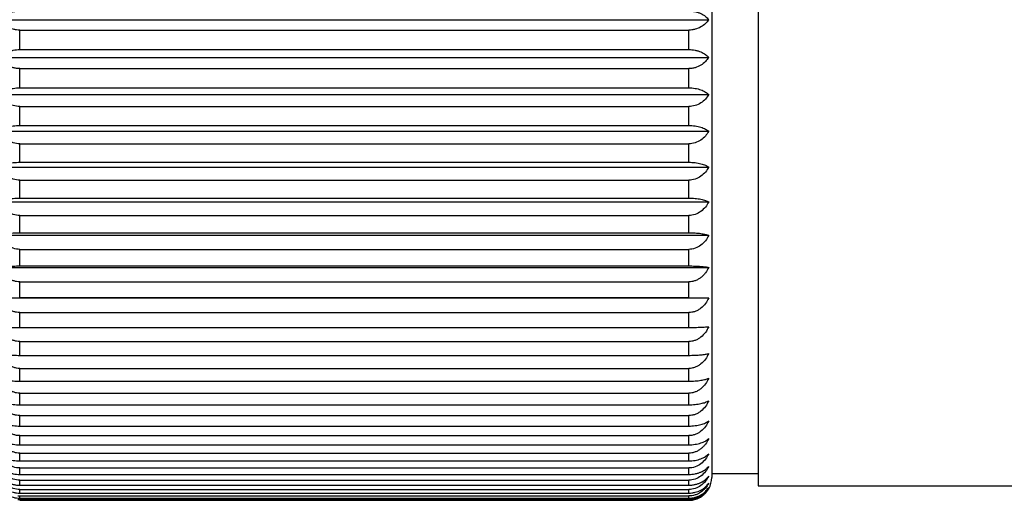
# Model space of a CAD drawing. Units: inches. Extents: x 0 to 11, y 0 to 8.5.
# Drawn here: x 5.8 to 6.5, y 3.1 to 3.4 of the extents above; entities that cross this region are included whole.
import ezdxf

# ---------------------------------------------------------------- set-up
doc = ezdxf.new("R2010")
doc.units = ezdxf.units.IN
doc.header["$LTSCALE"] = 0.605
doc.header["$MEASUREMENT"] = 0
doc.layers.add('ALL_ASSEMBLY_MEMBERS', color=7, linetype='CONTINUOUS')

msp = doc.modelspace()

# ---------------------------------------------------------------- linework, layer by layer
at = {"layer": 'ALL_ASSEMBLY_MEMBERS', "color": 7, "linetype": 'CONTINUOUS'}
for p, q in [((6.30973, 3.80047), (6.30973, 3.14447)), ((6.27958, 3.79497), (6.27958, 3.14997)), ((5.81658, 3.44781), (6.27757, 3.44781)), ((5.82958, 3.44102), (6.26458, 3.44102)), ((5.82958, 3.42836), (5.82958, 3.44102)), ((6.26458, 3.42836), (6.26458, 3.44102)), ((5.82958, 3.42836), (6.26458, 3.42836)), ((5.81658, 3.42329), (6.27757, 3.42329)), ((5.82958, 3.416), (6.26458, 3.416)), ((5.82958, 3.40348), (5.82958, 3.416)), ((6.26458, 3.40348), (6.26458, 3.416)), ((5.82958, 3.40348), (6.26458, 3.40348)), ((5.81658, 3.39904), (6.27757, 3.39904)), ((5.82958, 3.39129), (6.26458, 3.39129)), ((5.82958, 3.37898), (5.82958, 3.39129)), ((6.26458, 3.37898), (6.26458, 3.39129)), ((5.81658, 3.37521), (6.27757, 3.37521)), ((5.82958, 3.37898), (6.26458, 3.37898)), ((5.82958, 3.36704), (6.26458, 3.36704)), ((5.82958, 3.35501), (5.82958, 3.36704)), ((6.26458, 3.35501), (6.26458, 3.36704)), ((5.82958, 3.35501), (6.26458, 3.35501)), ((5.81658, 3.35191), (6.27757, 3.35191)), ((5.82958, 3.34337), (6.26458, 3.34337)), ((5.82958, 3.33169), (5.82958, 3.34337)), ((6.26458, 3.33169), (6.26458, 3.34337)), ((5.81658, 3.32929), (6.27757, 3.32929)), ((5.82958, 3.33169), (6.26458, 3.33169)), ((5.82958, 3.32043), (6.26458, 3.32043)), ((5.82958, 3.30916), (5.82958, 3.32043)), ((6.26458, 3.30916), (6.26458, 3.32043)), ((5.81658, 3.30748), (6.27757, 3.30748)), ((5.82958, 3.30916), (6.26458, 3.30916)), ((5.82958, 3.29834), (6.26458, 3.29834)), ((5.82958, 3.28755), (5.82958, 3.29834)), ((6.26458, 3.28755), (6.26458, 3.29834)), ((5.81658, 3.28658), (6.27757, 3.28658)), ((5.82958, 3.28755), (6.26458, 3.28755)), ((5.82958, 3.27722), (6.26458, 3.27722)), ((5.82958, 3.26697), (5.82958, 3.27722)), ((6.26458, 3.26697), (6.26458, 3.27722)), ((5.81658, 3.26673), (5.82958, 3.26697)), ((5.81658, 3.26673), (6.27757, 3.26673)), ((5.82958, 3.26697), (6.26458, 3.26697)), ((6.26458, 3.26697), (6.27757, 3.26673)), ((5.82958, 3.25719), (6.26458, 3.25719)), ((5.82958, 3.24754), (5.82958, 3.25719)), ((6.26458, 3.24754), (6.26458, 3.25719)), ((5.82958, 3.24754), (6.26458, 3.24754)), ((5.82958, 3.23837), (6.26458, 3.23837)), ((5.82958, 3.22936), (5.82958, 3.23837)), ((6.26458, 3.22936), (6.26458, 3.23837)), ((5.82958, 3.22936), (6.26458, 3.22936)), ((5.82958, 3.22086), (6.26458, 3.22086)), ((5.82958, 3.21255), (5.82958, 3.22086)), ((6.26458, 3.21255), (6.26458, 3.22086)), ((5.82958, 3.21255), (6.26458, 3.21255)), ((5.82958, 3.20475), (6.26458, 3.20475)), ((5.82958, 3.19719), (5.82958, 3.20475)), ((6.26458, 3.19719), (6.26458, 3.20475)), ((5.82958, 3.19719), (6.26458, 3.19719)), ((5.82958, 3.19014), (6.26458, 3.19014)), ((5.82958, 3.18336), (5.82958, 3.19014)), ((6.26458, 3.18336), (6.26458, 3.19014)), ((5.82958, 3.18336), (6.26458, 3.18336)), ((5.82958, 3.17711), (6.26458, 3.17711)), ((5.82958, 3.17116), (5.82958, 3.17711)), ((6.26458, 3.17116), (6.26458, 3.17711)), ((5.82958, 3.17116), (6.26458, 3.17116)), ((5.82958, 3.16574), (6.26458, 3.16574)), ((5.82958, 3.16064), (5.82958, 3.16574)), ((6.26458, 3.16064), (6.26458, 3.16574)), ((5.82958, 3.16064), (6.26458, 3.16064)), ((5.82958, 3.15607), (6.26458, 3.15607)), ((5.82958, 3.15186), (5.82958, 3.15607)), ((5.82958, 3.15186), (6.26458, 3.15186)), ((6.26458, 3.15186), (6.26458, 3.15607)), ((6.27958, 3.15247), (6.30973, 3.15247)), ((5.82958, 3.14818), (6.26458, 3.14818)), ((5.82958, 3.14488), (5.82958, 3.14818)), ((5.82958, 3.14488), (6.26458, 3.14488)), ((6.26458, 3.14488), (6.26458, 3.14818)), ((6.30973, 3.14447), (7.18958, 3.14447)), ((5.82958, 3.1421), (6.26458, 3.1421)), ((5.82958, 3.13973), (5.82958, 3.1421)), ((5.82958, 3.13973), (6.26458, 3.13973)), ((5.82958, 3.13787), (6.26458, 3.13787)), ((5.82958, 3.13644), (5.82958, 3.13787)), ((6.26458, 3.13973), (6.26458, 3.1421)), ((6.26458, 3.13644), (6.26458, 3.13787)), ((5.82958, 3.13644), (6.26458, 3.13644)), ((5.82958, 3.13551), (6.26458, 3.13551)), ((5.82958, 3.13503), (5.82958, 3.13551)), ((5.82958, 3.13503), (6.26458, 3.13503)), ((6.26458, 3.13503), (6.26458, 3.13551))]:
    msp.add_line(p, q, dxfattribs=at)
for centre, radius, start, end in [((6.26458, 3.14997), 0.015, 330.02794, 360), ((5.82958, 3.15146), 0.01359, 264.62765, 269.9817), ((6.2647, 3.14994), 0.01489, 298.94527, 300.78994), ((6.26471, 3.14993), 0.01487, 300.79016, 305.44851), ((6.26471, 3.14993), 0.01487, 305.44817, 309.05864), ((6.26472, 3.14992), 0.01485, 309.05892, 310.44357), ((6.26474, 3.1499), 0.01483, 310.44313, 314.17306), ((6.26474, 3.14989), 0.01482, 310.44162, 314.17426), ((6.26477, 3.14986), 0.01478, 314.17802, 330.03335), ((5.82958, 3.14978), 0.01428, 264.887, 269.98324), ((6.26457, 3.15015), 0.01512, 270.01496, 274.80235), ((6.26456, 3.15039), 0.01536, 274.7879, 284.16226), ((6.26461, 3.1501), 0.01507, 284.22211, 298.93657), ((6.26461, 3.15011), 0.01507, 284.23542, 298.93294)]:
    msp.add_arc(centre, radius, start, end, dxfattribs=at)
for points, knots in [([(5.81658, 3.44781), (5.81719, 3.44862), (5.81875, 3.45017), (5.82117, 3.45163), (5.82346, 3.45254), (5.82539, 3.45308), (5.82745, 3.45341), (5.82886, 3.45349), (5.82958, 3.45349)], [0, 0, 0, 0, 0.207518, 0.443709, 0.573733, 0.710992, 0.854118, 1, 1, 1, 1]), ([(6.26458, 3.45349), (6.26529, 3.45349), (6.2667, 3.45341), (6.26876, 3.45308), (6.2707, 3.45254), (6.27299, 3.45163), (6.27541, 3.45017), (6.27696, 3.44862), (6.27757, 3.44781)], [0, 0, 0, 0, 0.145873, 0.288976, 0.426238, 0.55627, 0.792476, 1, 1, 1, 1]), ([(5.82958, 3.44102), (5.82886, 3.44102), (5.82745, 3.44112), (5.82474, 3.44164), (5.82168, 3.44286), (5.81869, 3.44504), (5.81718, 3.44687), (5.81658, 3.44781)], [0, 0, 0, 0, 0.140168, 0.278348, 0.540165, 0.779998, 1, 1, 1, 1]), ([(6.27757, 3.44781), (6.27697, 3.44687), (6.27546, 3.44504), (6.27247, 3.44286), (6.26941, 3.44164), (6.26671, 3.44112), (6.26529, 3.44102), (6.26458, 3.44102)], [0, 0, 0, 0, 0.220002, 0.459838, 0.721655, 0.859833, 1, 1, 1, 1]), ([(5.81658, 3.42329), (5.8172, 3.42402), (5.81834, 3.42503), (5.82011, 3.42613), (5.82169, 3.42689), (5.82346, 3.42752), (5.8254, 3.428), (5.82745, 3.42829), (5.82886, 3.42836), (5.82958, 3.42836)], [0, 0, 0, 0, 0.200685, 0.313581, 0.435396, 0.566268, 0.70538, 0.851115, 1, 1, 1, 1]), ([(6.26458, 3.42836), (6.26529, 3.42836), (6.2667, 3.42829), (6.26876, 3.428), (6.27069, 3.42752), (6.27246, 3.42689), (6.27404, 3.42613), (6.27581, 3.42503), (6.27695, 3.42402), (6.27757, 3.42329)], [0, 0, 0, 0, 0.148876, 0.294587, 0.433702, 0.564583, 0.686406, 0.799309, 1, 1, 1, 1]), ([(5.82958, 3.416), (5.82886, 3.416), (5.82744, 3.4161), (5.82473, 3.41666), (5.82166, 3.41799), (5.81867, 3.42034), (5.81718, 3.42228), (5.81658, 3.42329)], [0, 0, 0, 0, 0.137548, 0.273478, 0.533038, 0.774545, 1, 1, 1, 1]), ([(6.27757, 3.42329), (6.27698, 3.42228), (6.27549, 3.42034), (6.2725, 3.41799), (6.26942, 3.41666), (6.26671, 3.4161), (6.26529, 3.416), (6.26458, 3.416)], [0, 0, 0, 0, 0.225455, 0.466965, 0.726525, 0.862453, 1, 1, 1, 1]), ([(5.81658, 3.39904), (5.81721, 3.39969), (5.81836, 3.40058), (5.82012, 3.40153), (5.8217, 3.4022), (5.82347, 3.40274), (5.8254, 3.40316), (5.82746, 3.40342), (5.82886, 3.40348), (5.82958, 3.40348)], [0, 0, 0, 0, 0.193737, 0.305128, 0.42672, 0.558546, 0.699607, 0.848037, 1, 1, 1, 1]), ([(6.26458, 3.40348), (6.26529, 3.40348), (6.2667, 3.40342), (6.26875, 3.40316), (6.27068, 3.40274), (6.27245, 3.4022), (6.27403, 3.40153), (6.27579, 3.40058), (6.27694, 3.39969), (6.27757, 3.39904)], [0, 0, 0, 0, 0.151954, 0.300359, 0.441424, 0.573259, 0.694859, 0.806257, 1, 1, 1, 1]), ([(5.82958, 3.39129), (5.82816, 3.39129), (5.82537, 3.3917), (5.82163, 3.39342), (5.81865, 3.39593), (5.81717, 3.39798), (5.81658, 3.39904)], [0, 0, 0, 0, 0.26851, 0.526233, 0.769479, 1, 1, 1, 1]), ([(6.27757, 3.39904), (6.27698, 3.39798), (6.27551, 3.39593), (6.27252, 3.39342), (6.26879, 3.3917), (6.26599, 3.39129), (6.26458, 3.39129)], [0, 0, 0, 0, 0.230522, 0.473769, 0.731493, 1, 1, 1, 1]), ([(5.81658, 3.37521), (5.81689, 3.37547), (5.81757, 3.376), (5.81875, 3.37669), (5.82013, 3.37733), (5.82171, 3.37789), (5.82347, 3.37836), (5.8254, 3.37871), (5.82746, 3.37893), (5.82886, 3.37898), (5.82958, 3.37898)], [0, 0, 0, 0, 0.088336, 0.187064, 0.296982, 0.418367, 0.551125, 0.69407, 0.845087, 1, 1, 1, 1]), ([(5.82958, 3.36704), (5.82816, 3.36704), (5.82535, 3.36747), (5.82161, 3.36929), (5.81863, 3.37194), (5.81717, 3.37409), (5.81658, 3.37521)], [0, 0, 0, 0, 0.264458, 0.520422, 0.76512, 1, 1, 1, 1]), ([(6.26458, 3.37898), (6.26529, 3.37898), (6.26669, 3.37893), (6.26875, 3.37871), (6.27068, 3.37836), (6.27245, 3.37789), (6.27402, 3.37733), (6.2754, 3.37669), (6.27658, 3.376), (6.27727, 3.37547), (6.27757, 3.37521)], [0, 0, 0, 0, 0.154904, 0.305896, 0.448844, 0.581612, 0.703006, 0.81293, 0.911662, 1, 1, 1, 1]), ([(6.27757, 3.37521), (6.27698, 3.37409), (6.27552, 3.37194), (6.27254, 3.36929), (6.2688, 3.36747), (6.26599, 3.36704), (6.26458, 3.36704)], [0, 0, 0, 0, 0.234881, 0.479581, 0.735545, 1, 1, 1, 1]), ([(5.81658, 3.35191), (5.81689, 3.35214), (5.81758, 3.35257), (5.81876, 3.35314), (5.82014, 3.35366), (5.82171, 3.35412), (5.82348, 3.3545), (5.82541, 3.35479), (5.82746, 3.35497), (5.82886, 3.35501), (5.82958, 3.35501)], [0, 0, 0, 0, 0.084293, 0.18039, 0.289, 0.410281, 0.544, 0.688781, 0.842278, 1, 1, 1, 1]), ([(6.26458, 3.35501), (6.26529, 3.35501), (6.26669, 3.35497), (6.26874, 3.35479), (6.27067, 3.3545), (6.27244, 3.35412), (6.27402, 3.35366), (6.27539, 3.35314), (6.27657, 3.35257), (6.27726, 3.35214), (6.27757, 3.35191)], [0, 0, 0, 0, 0.157713, 0.311185, 0.455969, 0.589697, 0.710988, 0.819604, 0.915705, 1, 1, 1, 1]), ([(5.82958, 3.34337), (5.82816, 3.34337), (5.82533, 3.34383), (5.82159, 3.34574), (5.81862, 3.34852), (5.81717, 3.35075), (5.81658, 3.35191)], [0, 0, 0, 0, 0.260884, 0.515326, 0.761325, 1, 1, 1, 1]), ([(6.27757, 3.35191), (6.27699, 3.35075), (6.27554, 3.34852), (6.27256, 3.34574), (6.26882, 3.34383), (6.266, 3.34337), (6.26458, 3.34337)], [0, 0, 0, 0, 0.238675, 0.484676, 0.73912, 1, 1, 1, 1]), ([(5.81658, 3.32929), (5.8169, 3.32947), (5.81759, 3.32981), (5.81877, 3.33025), (5.82014, 3.33065), (5.82172, 3.331), (5.82348, 3.3313), (5.82541, 3.33152), (5.82746, 3.33166), (5.82886, 3.33169), (5.82958, 3.33169)], [0, 0, 0, 0, 0.080608, 0.174369, 0.281855, 0.403087, 0.537686, 0.684108, 0.839801, 1, 1, 1, 1]), ([(5.82958, 3.32043), (5.82816, 3.32043), (5.82532, 3.32091), (5.82157, 3.3229), (5.8186, 3.32578), (5.81716, 3.32809), (5.81658, 3.32929)], [0, 0, 0, 0, 0.2578, 0.510954, 0.75809, 1, 1, 1, 1]), ([(6.26458, 3.33169), (6.26529, 3.33169), (6.26669, 3.33166), (6.26874, 3.33152), (6.27067, 3.3313), (6.27243, 3.331), (6.27401, 3.33065), (6.27538, 3.33025), (6.27656, 3.32981), (6.27726, 3.32947), (6.27757, 3.32929)], [0, 0, 0, 0, 0.16019, 0.315857, 0.462282, 0.596892, 0.718133, 0.825625, 0.91939, 1, 1, 1, 1]), ([(6.27757, 3.32929), (6.27699, 3.32809), (6.27555, 3.32578), (6.27258, 3.3229), (6.26884, 3.32091), (6.266, 3.32043), (6.26458, 3.32043)], [0, 0, 0, 0, 0.24191, 0.489048, 0.742203, 1, 1, 1, 1]), ([(5.81658, 3.30748), (5.8169, 3.3076), (5.8176, 3.30784), (5.81878, 3.30815), (5.82015, 3.30843), (5.82172, 3.30868), (5.82349, 3.30889), (5.82541, 3.30904), (5.82746, 3.30914), (5.82886, 3.30916), (5.82958, 3.30916)], [0, 0, 0, 0, 0.077546, 0.169413, 0.276015, 0.397237, 0.532573, 0.680333, 0.837802, 1, 1, 1, 1]), ([(5.82958, 3.29834), (5.82815, 3.29834), (5.8253, 3.29884), (5.82156, 3.3009), (5.8186, 3.30387), (5.81716, 3.30624), (5.81658, 3.30748)], [0, 0, 0, 0, 0.255214, 0.507306, 0.755404, 1, 1, 1, 1]), ([(6.26458, 3.30916), (6.26529, 3.30916), (6.26669, 3.30914), (6.26874, 3.30904), (6.27067, 3.30889), (6.27243, 3.30868), (6.274, 3.30843), (6.27538, 3.30815), (6.27655, 3.30784), (6.27725, 3.3076), (6.27757, 3.30748)], [0, 0, 0, 0, 0.162189, 0.319631, 0.467396, 0.602741, 0.723972, 0.830581, 0.922452, 1, 1, 1, 1]), ([(6.27757, 3.30748), (6.27699, 3.30624), (6.27556, 3.30387), (6.27259, 3.3009), (6.26885, 3.29884), (6.266, 3.29834), (6.26458, 3.29834)], [0, 0, 0, 0, 0.244596, 0.492697, 0.744789, 1, 1, 1, 1]), ([(5.81658, 3.28658), (5.8169, 3.28665), (5.81761, 3.28679), (5.81878, 3.28697), (5.82015, 3.28713), (5.82237, 3.28733), (5.82554, 3.2875), (5.82817, 3.28755), (5.82958, 3.28755)], [0, 0, 0, 0, 0.075384, 0.165943, 0.271951, 0.393185, 0.677727, 1, 1, 1, 1]), ([(5.82958, 3.27722), (5.82886, 3.27722), (5.82743, 3.27735), (5.82536, 3.27791), (5.82341, 3.2788), (5.82164, 3.27998), (5.82006, 3.28139), (5.81823, 3.2835), (5.81716, 3.28532), (5.81658, 3.28658)], [0, 0, 0, 0, 0.126757, 0.253508, 0.379568, 0.504947, 0.629634, 0.753805, 1, 1, 1, 1]), ([(6.26458, 3.28755), (6.26598, 3.28755), (6.26862, 3.2875), (6.27178, 3.28733), (6.274, 3.28713), (6.27537, 3.28697), (6.27654, 3.28679), (6.27725, 3.28665), (6.27757, 3.28658)], [0, 0, 0, 0, 0.322237, 0.606793, 0.728037, 0.834052, 0.924614, 1, 1, 1, 1]), ([(6.27757, 3.28658), (6.27699, 3.28532), (6.27592, 3.2835), (6.27409, 3.28139), (6.27252, 3.27998), (6.27074, 3.2788), (6.2688, 3.27791), (6.26672, 3.27735), (6.26529, 3.27722), (6.26458, 3.27722)], [0, 0, 0, 0, 0.246189, 0.370356, 0.495037, 0.620413, 0.746471, 0.873237, 1, 1, 1, 1]), ([(5.82958, 3.25719), (5.82886, 3.25719), (5.82743, 3.25733), (5.82535, 3.25789), (5.82341, 3.25881), (5.82105, 3.2604), (5.81858, 3.26298), (5.81716, 3.26544), (5.81658, 3.26673)], [0, 0, 0, 0, 0.125975, 0.252081, 0.377742, 0.503022, 0.752066, 1, 1, 1, 1]), ([(6.27757, 3.26673), (6.27699, 3.26544), (6.27557, 3.26298), (6.2731, 3.2604), (6.27075, 3.25881), (6.2688, 3.25789), (6.26672, 3.25733), (6.26529, 3.25719), (6.26458, 3.25719)], [0, 0, 0, 0, 0.247934, 0.496981, 0.622261, 0.747922, 0.874026, 1, 1, 1, 1]), ([(5.81658, 3.24802), (5.8169, 3.24798), (5.81761, 3.24792), (5.81931, 3.24779), (5.82192, 3.24766), (5.82554, 3.24756), (5.82817, 3.24754), (5.82958, 3.24754)], [0, 0, 0, 0, 0.074555, 0.164617, 0.391636, 0.676738, 1, 1, 1, 1]), ([(5.82958, 3.23837), (5.82886, 3.23837), (5.82743, 3.23851), (5.82535, 3.23908), (5.82341, 3.24), (5.82105, 3.24162), (5.81858, 3.24424), (5.81716, 3.24672), (5.81658, 3.24802)], [0, 0, 0, 0, 0.125393, 0.251012, 0.376356, 0.501524, 0.750972, 1, 1, 1, 1]), ([(6.26458, 3.24754), (6.26598, 3.24754), (6.26862, 3.24756), (6.27224, 3.24766), (6.27485, 3.24779), (6.27654, 3.24792), (6.27725, 3.24798), (6.27757, 3.24802)], [0, 0, 0, 0, 0.323226, 0.608343, 0.835377, 0.925443, 1, 1, 1, 1]), ([(6.27757, 3.24802), (6.27699, 3.24672), (6.27557, 3.24424), (6.27311, 3.24162), (6.27075, 3.24), (6.2688, 3.23908), (6.26672, 3.23851), (6.26529, 3.23837), (6.26458, 3.23837)], [0, 0, 0, 0, 0.249029, 0.498478, 0.623647, 0.748991, 0.874608, 1, 1, 1, 1]), ([(5.81658, 3.23057), (5.8169, 3.23048), (5.81761, 3.23031), (5.81878, 3.23009), (5.82015, 3.22989), (5.82237, 3.22964), (5.82553, 3.22942), (5.82817, 3.22936), (5.82958, 3.22936)], [0, 0, 0, 0, 0.075991, 0.166916, 0.273091, 0.394323, 0.678456, 1, 1, 1, 1]), ([(5.82958, 3.22086), (5.82886, 3.22086), (5.82743, 3.22099), (5.82535, 3.22157), (5.82341, 3.2225), (5.82104, 3.22413), (5.81858, 3.22676), (5.81716, 3.22927), (5.81658, 3.23057)], [0, 0, 0, 0, 0.12508, 0.250437, 0.37561, 0.500719, 0.750384, 1, 1, 1, 1]), ([(6.26458, 3.22936), (6.26598, 3.22936), (6.26862, 3.22942), (6.27178, 3.22964), (6.274, 3.22989), (6.27537, 3.23009), (6.27654, 3.23031), (6.27725, 3.23048), (6.27757, 3.23057)], [0, 0, 0, 0, 0.321508, 0.605655, 0.726897, 0.833078, 0.924007, 1, 1, 1, 1]), ([(6.27757, 3.23057), (6.27699, 3.22927), (6.27558, 3.22676), (6.27311, 3.22413), (6.27075, 3.2225), (6.2688, 3.22157), (6.26672, 3.22099), (6.26529, 3.22086), (6.26458, 3.22086)], [0, 0, 0, 0, 0.249616, 0.499283, 0.624393, 0.749566, 0.874921, 1, 1, 1, 1]), ([(5.81658, 3.21447), (5.8169, 3.21433), (5.8176, 3.21406), (5.81877, 3.21371), (5.82015, 3.21339), (5.82172, 3.2131), (5.82349, 3.21286), (5.82541, 3.21268), (5.82746, 3.21257), (5.82886, 3.21255), (5.82958, 3.21255)], [0, 0, 0, 0, 0.07848, 0.170921, 0.277787, 0.399009, 0.53412, 0.681475, 0.838406, 1, 1, 1, 1]), ([(5.82958, 3.20475), (5.82886, 3.20475), (5.82743, 3.20489), (5.82535, 3.20547), (5.82341, 3.2064), (5.82104, 3.20802), (5.81858, 3.21066), (5.81716, 3.21317), (5.81658, 3.21447)], [0, 0, 0, 0, 0.125035, 0.250355, 0.375504, 0.500605, 0.7503, 1, 1, 1, 1]), ([(6.26458, 3.21255), (6.26529, 3.21255), (6.26669, 3.21257), (6.26874, 3.21268), (6.27067, 3.21286), (6.27243, 3.2131), (6.274, 3.21339), (6.27538, 3.21371), (6.27655, 3.21406), (6.27726, 3.21433), (6.27757, 3.21447)], [0, 0, 0, 0, 0.161585, 0.31849, 0.465848, 0.600969, 0.7222, 0.829074, 0.921518, 1, 1, 1, 1]), ([(6.27757, 3.21447), (6.27699, 3.21317), (6.27558, 3.21066), (6.27311, 3.20802), (6.27075, 3.2064), (6.2688, 3.20547), (6.26672, 3.20489), (6.26529, 3.20475), (6.26458, 3.20475)], [0, 0, 0, 0, 0.2497, 0.499398, 0.624499, 0.749648, 0.874965, 1, 1, 1, 1]), ([(5.81658, 3.19982), (5.81689, 3.19963), (5.81759, 3.19926), (5.81877, 3.19878), (5.82014, 3.19833), (5.82172, 3.19794), (5.82348, 3.19762), (5.82541, 3.19737), (5.82746, 3.19722), (5.82886, 3.19719), (5.82958, 3.19719)], [0, 0, 0, 0, 0.081781, 0.176279, 0.284115, 0.405358, 0.539677, 0.68558, 0.840581, 1, 1, 1, 1]), ([(5.82958, 3.19014), (5.82886, 3.19014), (5.82743, 3.19028), (5.82535, 3.19086), (5.82341, 3.19178), (5.82105, 3.1934), (5.81858, 3.19603), (5.81716, 3.19852), (5.81658, 3.19982)], [0, 0, 0, 0, 0.125259, 0.250765, 0.376036, 0.501179, 0.75072, 1, 1, 1, 1]), ([(6.26458, 3.19719), (6.26529, 3.19719), (6.26669, 3.19722), (6.26874, 3.19737), (6.27067, 3.19762), (6.27243, 3.19794), (6.27401, 3.19833), (6.27539, 3.19878), (6.27656, 3.19926), (6.27726, 3.19963), (6.27757, 3.19982)], [0, 0, 0, 0, 0.15941, 0.314385, 0.460292, 0.59462, 0.715873, 0.823716, 0.918217, 1, 1, 1, 1]), ([(6.27757, 3.19982), (6.27699, 3.19852), (6.27557, 3.19603), (6.27311, 3.1934), (6.27075, 3.19178), (6.2688, 3.19086), (6.26672, 3.19028), (6.26529, 3.19014), (6.26458, 3.19014)], [0, 0, 0, 0, 0.249281, 0.498823, 0.623967, 0.749238, 0.874742, 1, 1, 1, 1]), ([(5.81658, 3.18669), (5.81689, 3.18645), (5.81758, 3.18599), (5.81876, 3.18538), (5.82013, 3.18482), (5.82171, 3.18432), (5.82348, 3.18391), (5.82541, 3.1836), (5.82746, 3.18341), (5.82886, 3.18336), (5.82958, 3.18336)], [0, 0, 0, 0, 0.085613, 0.182561, 0.29159, 0.412899, 0.546303, 0.690489, 0.843185, 1, 1, 1, 1]), ([(5.82958, 3.17711), (5.82886, 3.17711), (5.82743, 3.17725), (5.82535, 3.17782), (5.82341, 3.17873), (5.82105, 3.18033), (5.81858, 3.18293), (5.81716, 3.1854), (5.81658, 3.18669)], [0, 0, 0, 0, 0.125751, 0.25167, 0.377208, 0.502445, 0.751645, 1, 1, 1, 1]), ([(6.26458, 3.18336), (6.26529, 3.18336), (6.26669, 3.18341), (6.26875, 3.1836), (6.27068, 3.18391), (6.27244, 3.18432), (6.27402, 3.18482), (6.2754, 3.18538), (6.27657, 3.18599), (6.27726, 3.18645), (6.27757, 3.18669)], [0, 0, 0, 0, 0.156806, 0.309477, 0.453666, 0.587079, 0.708398, 0.817433, 0.914385, 1, 1, 1, 1]), ([(6.27757, 3.18669), (6.27699, 3.1854), (6.27557, 3.18293), (6.2731, 3.18033), (6.27075, 3.17873), (6.2688, 3.17782), (6.26672, 3.17725), (6.26529, 3.17711), (6.26458, 3.17711)], [0, 0, 0, 0, 0.248356, 0.497557, 0.622795, 0.748333, 0.87425, 1, 1, 1, 1]), ([(5.81658, 3.17516), (5.81722, 3.17456), (5.81838, 3.17377), (5.82013, 3.17291), (5.82171, 3.17231), (5.82347, 3.17182), (5.8254, 3.17145), (5.82746, 3.17121), (5.82886, 3.17116), (5.82958, 3.17116)], [0, 0, 0, 0, 0.189097, 0.299519, 0.420992, 0.553468, 0.695823, 0.846022, 1, 1, 1, 1]), ([(5.82958, 3.16574), (5.82886, 3.16574), (5.82743, 3.16587), (5.82535, 3.16643), (5.82341, 3.16733), (5.82164, 3.16851), (5.82006, 3.16993), (5.81823, 3.17206), (5.81716, 3.17389), (5.81658, 3.17516)], [0, 0, 0, 0, 0.126444, 0.252934, 0.378822, 0.504139, 0.62888, 0.753213, 1, 1, 1, 1]), ([(6.26458, 3.17116), (6.26529, 3.17116), (6.2667, 3.17121), (6.26875, 3.17145), (6.27068, 3.17182), (6.27245, 3.17231), (6.27403, 3.17291), (6.27578, 3.17377), (6.27693, 3.17456), (6.27757, 3.17516)], [0, 0, 0, 0, 0.153969, 0.304143, 0.446501, 0.578986, 0.700468, 0.810897, 1, 1, 1, 1]), ([(6.27757, 3.17516), (6.27699, 3.17389), (6.27592, 3.17206), (6.2741, 3.16993), (6.27252, 3.16851), (6.27074, 3.16733), (6.2688, 3.16643), (6.26672, 3.16587), (6.26529, 3.16574), (6.26458, 3.16574)], [0, 0, 0, 0, 0.246788, 0.371122, 0.495864, 0.621181, 0.747069, 0.873556, 1, 1, 1, 1]), ([(5.81658, 3.16529), (5.81721, 3.16461), (5.81835, 3.16368), (5.82012, 3.16268), (5.8217, 3.16199), (5.82347, 3.16141), (5.8254, 3.16097), (5.82746, 3.1607), (5.82886, 3.16064), (5.82958, 3.16064)], [0, 0, 0, 0, 0.196063, 0.307951, 0.429612, 0.561116, 0.701526, 0.849059, 1, 1, 1, 1]), ([(5.82958, 3.15607), (5.82815, 3.15607), (5.8253, 3.15658), (5.82156, 3.15866), (5.81859, 3.16166), (5.81716, 3.16405), (5.81658, 3.16529)], [0, 0, 0, 0, 0.254463, 0.506249, 0.754629, 1, 1, 1, 1]), ([(6.26458, 3.16064), (6.26529, 3.16064), (6.2667, 3.1607), (6.26875, 3.16097), (6.27069, 3.16141), (6.27246, 3.16199), (6.27404, 3.16268), (6.2758, 3.16368), (6.27694, 3.16461), (6.27757, 3.16529)], [0, 0, 0, 0, 0.150932, 0.298441, 0.438854, 0.570367, 0.692036, 0.803931, 1, 1, 1, 1]), ([(6.27757, 3.16529), (6.27699, 3.16405), (6.27556, 3.16166), (6.2726, 3.15866), (6.26885, 3.15658), (6.266, 3.15607), (6.26458, 3.15607)], [0, 0, 0, 0, 0.245372, 0.493753, 0.74554, 1, 1, 1, 1]), ([(5.81658, 3.15714), (5.8172, 3.15638), (5.81833, 3.15533), (5.82011, 3.15418), (5.82169, 3.15339), (5.82346, 3.15274), (5.8254, 3.15224), (5.82745, 3.15194), (5.82886, 3.15186), (5.82958, 3.15186)], [0, 0, 0, 0, 0.20297, 0.31638, 0.438289, 0.56886, 0.70733, 0.852149, 1, 1, 1, 1]), ([(5.82958, 3.14818), (5.82816, 3.14818), (5.82531, 3.14867), (5.82157, 3.15068), (5.8186, 3.1536), (5.81716, 3.15593), (5.81658, 3.15714)], [0, 0, 0, 0, 0.256882, 0.509658, 0.757134, 1, 1, 1, 1]), ([(6.26458, 3.15186), (6.26529, 3.15186), (6.2667, 3.15194), (6.26876, 3.15224), (6.27069, 3.15274), (6.27246, 3.15339), (6.27404, 3.15418), (6.27582, 3.15533), (6.27695, 3.15638), (6.27757, 3.15714)], [0, 0, 0, 0, 0.14785, 0.292668, 0.431138, 0.561709, 0.683619, 0.797029, 1, 1, 1, 1]), ([(6.27757, 3.15714), (6.27699, 3.15593), (6.27555, 3.1536), (6.27258, 3.15068), (6.26884, 3.14867), (6.266, 3.14818), (6.26458, 3.14818)], [0, 0, 0, 0, 0.242866, 0.490345, 0.743121, 1, 1, 1, 1]), ([(5.81658, 3.15075), (5.81719, 3.14992), (5.81874, 3.14832), (5.82116, 3.1468), (5.82345, 3.14586), (5.82539, 3.1453), (5.82745, 3.14496), (5.82886, 3.14488), (5.82958, 3.14488)], [0, 0, 0, 0, 0.209699, 0.446481, 0.576221, 0.712863, 0.855119, 1, 1, 1, 1]), ([(5.82958, 3.1421), (5.82816, 3.1421), (5.82533, 3.14257), (5.82159, 3.14451), (5.81861, 3.14732), (5.81717, 3.14958), (5.81658, 3.15075)], [0, 0, 0, 0, 0.259801, 0.513789, 0.760185, 1, 1, 1, 1]), ([(6.26458, 3.14488), (6.26529, 3.14488), (6.2667, 3.14496), (6.26876, 3.1453), (6.2707, 3.14586), (6.27299, 3.1468), (6.27542, 3.14832), (6.27696, 3.14992), (6.27757, 3.15075)], [0, 0, 0, 0, 0.144872, 0.287105, 0.42375, 0.553498, 0.790295, 1, 1, 1, 1]), ([(6.27757, 3.15075), (6.27699, 3.14958), (6.27554, 3.14732), (6.27257, 3.14451), (6.26883, 3.14257), (6.266, 3.1421), (6.26458, 3.1421)], [0, 0, 0, 0, 0.239815, 0.486214, 0.740202, 1, 1, 1, 1]), ([(5.81658, 3.14616), (5.81718, 3.14526), (5.81871, 3.14352), (5.8217, 3.14146), (5.82475, 3.14031), (5.82745, 3.13982), (5.82886, 3.13973), (5.82958, 3.13973)], [0, 0, 0, 0, 0.216069, 0.45473, 0.718174, 0.857971, 1, 1, 1, 1]), ([(6.26458, 3.13973), (6.26529, 3.13973), (6.26671, 3.13982), (6.2694, 3.14031), (6.27245, 3.14146), (6.27545, 3.14352), (6.27697, 3.14526), (6.27757, 3.14616)], [0, 0, 0, 0, 0.14202, 0.281794, 0.545249, 0.783924, 1, 1, 1, 1]), ([(6.27757, 3.14616), (6.27699, 3.14503), (6.27553, 3.14286), (6.27307, 3.14063), (6.27073, 3.13926), (6.26813, 3.13821), (6.266, 3.13787), (6.26458, 3.13787)], [0, 0, 0, 0, 0.23605, 0.481038, 0.607711, 0.736966, 1, 1, 1, 1]), ([(5.81658, 3.1434), (5.81718, 3.14244), (5.81868, 3.14057), (5.82167, 3.13833), (5.82474, 3.13707), (5.82744, 3.13654), (5.82886, 3.13644), (5.82958, 3.13644)], [0, 0, 0, 0, 0.221871, 0.46226, 0.723294, 0.860722, 1, 1, 1, 1]), ([(6.26458, 3.13644), (6.26529, 3.13644), (6.26671, 3.13654), (6.26941, 3.13707), (6.27248, 3.13833), (6.27547, 3.14057), (6.27697, 3.14244), (6.27757, 3.1434)], [0, 0, 0, 0, 0.13927, 0.276676, 0.537719, 0.778122, 1, 1, 1, 1]), ([(6.27757, 3.1434), (6.27698, 3.14232), (6.27551, 3.14023), (6.27253, 3.13768), (6.26879, 3.13593), (6.26599, 3.13551), (6.26458, 3.13551)], [0, 0, 0, 0, 0.232038, 0.475785, 0.732895, 1, 1, 1, 1])]:
    msp.add_open_spline(points, degree=3, knots=knots, dxfattribs=at)

doc.saveas('drawing.dxf')
